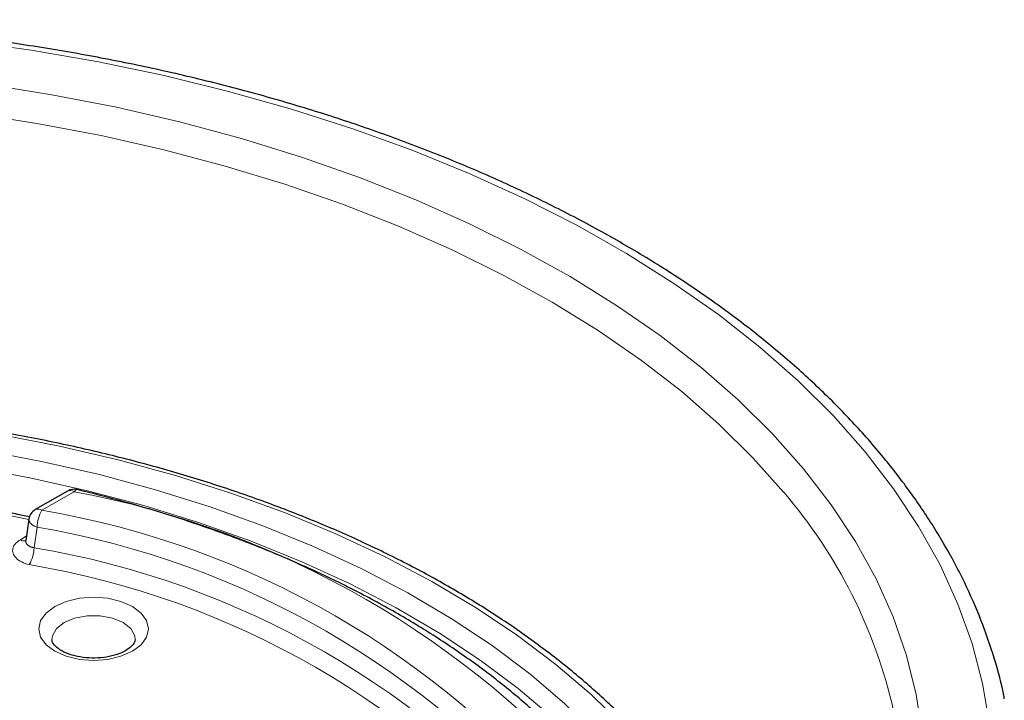
# Model space of a CAD drawing. Units: millimetres. Extents: x 316 to 1149, y 644 to 1336.
# Drawn here: x 1057 to 1079, y 701 to 717 of the extents above; entities that cross this region are included whole.
import ezdxf

# ---------------------------------------------------------------- set-up
doc = ezdxf.new("R2010")
doc.units = ezdxf.units.MM

msp = doc.modelspace()

# ---------------------------------------------------------------- linework, layer by layer
at = {"color": 7, "linetype": 'Continuous', "lineweight": 25}
for p, q in [((1058.091, 705.944), (1057.359, 705.521)), ((1057.209, 705.302), (1057.142, 704.823))]:
    msp.add_line(p, q, dxfattribs=at)
at = {"color": 8, "linetype": 'Continuous', "lineweight": 18}
for p, q in [((1058.241, 705.929), (1057.509, 705.506)), ((1057.398, 705.122), (1057.332, 704.656)), ((1057.021, 704.838), (1057.155, 704.915))]:
    msp.add_line(p, q, dxfattribs=at)
at = {"color": 8, "linetype": 'Continuous', "lineweight": 18, "flags": 128}
for points in [[(1076.198, 706.833), (1075.475, 707.65), (1074.677, 708.443), (1073.806, 709.211), (1072.865, 709.95), (1071.856, 710.659), (1070.783, 711.336), (1069.649, 711.979), (1068.457, 712.586), (1067.21, 713.155), (1065.911, 713.684), (1064.566, 714.172), (1063.177, 714.618), (1061.748, 715.021), (1060.285, 715.378), (1058.79, 715.69), (1057.268, 715.955), (1055.724, 716.172)], [(1056.247, 715.183), (1057.736, 714.945), (1059.201, 714.659), (1060.635, 714.327), (1062.037, 713.95), (1063.399, 713.529), (1064.72, 713.065), (1065.995, 712.56), (1067.219, 712.015), (1068.389, 711.432), (1069.502, 710.813), (1070.555, 710.16), (1071.543, 709.473), (1072.464, 708.757), (1073.316, 708.012), (1074.095, 707.241), (1074.799, 706.447)], [(1074.348, 705.914), (1073.65, 706.701), (1072.877, 707.465), (1072.032, 708.202), (1071.117, 708.911), (1070.135, 709.59), (1069.089, 710.236), (1067.983, 710.847), (1066.819, 711.423), (1065.602, 711.959), (1064.336, 712.456), (1063.023, 712.912), (1061.668, 713.325), (1060.276, 713.694), (1058.851, 714.017), (1057.396, 714.294), (1055.917, 714.524)], [(1071.371, 699.867), (1070.713, 700.605), (1069.981, 701.319), (1069.177, 702.007), (1068.303, 702.666), (1067.364, 703.294), (1066.362, 703.888), (1065.3, 704.448), (1064.183, 704.97), (1063.015, 705.453), (1061.799, 705.895), (1060.539, 706.295), (1059.241, 706.651), (1057.909, 706.962), (1056.547, 707.227)], [(1070.468, 699.374), (1069.825, 700.094), (1069.107, 700.791), (1068.318, 701.462), (1067.46, 702.104), (1066.537, 702.715), (1065.551, 703.292), (1064.507, 703.835), (1063.408, 704.339), (1062.258, 704.805), (1061.062, 705.229), (1059.823, 705.612), (1058.547, 705.95), (1057.237, 706.243), (1055.9, 706.49), (1054.539, 706.69), (1053.159, 706.842), (1052.048, 706.929)], [(1056.165, 706.871), (1057.503, 706.617), (1058.813, 706.317), (1060.09, 705.973), (1061.328, 705.585), (1062.525, 705.156), (1063.674, 704.685), (1064.773, 704.176), (1065.817, 703.63), (1066.803, 703.049), (1067.727, 702.435), (1068.585, 701.789), (1069.375, 701.116), (1070.094, 700.416), (1070.739, 699.693)], [(1079.017, 700.658), (1078.864, 701.571), (1078.626, 702.478), (1078.304, 703.377), (1077.899, 704.264), (1077.412, 705.137), (1076.844, 705.994), (1076.198, 706.833)], [(1074.799, 706.447), (1075.427, 705.632), (1075.976, 704.797), (1076.444, 703.947), (1076.831, 703.083), (1077.134, 702.208), (1077.354, 701.325), (1077.489, 700.436)], [(1058.312, 705.976), (1058.304, 705.976), (1058.284, 705.971), (1058.263, 705.955), (1058.241, 705.929)], [(1057.398, 705.122), (1057.334, 705.148), (1057.281, 705.181), (1057.241, 705.218), (1057.217, 705.258), (1057.211, 705.298), (1057.212, 705.304)], [(1057.8, 702.305), (1057.603, 702.454), (1057.478, 702.628), (1057.436, 702.814), (1057.478, 703), (1057.603, 703.173), (1057.8, 703.322), (1058.058, 703.436), (1058.359, 703.508), (1058.681, 703.533), (1059.004, 703.508), (1059.304, 703.436), (1059.562, 703.322), (1059.76, 703.173), (1059.884, 703), (1059.927, 702.814), (1059.884, 702.628), (1059.76, 702.454), (1059.562, 702.305), (1059.304, 702.191), (1059.004, 702.119), (1058.681, 702.095), (1058.359, 702.119), (1058.058, 702.191), (1057.8, 702.305)], [(1059.627, 702.567), (1059.615, 702.658), (1059.524, 702.821), (1059.35, 702.959), (1059.111, 703.059), (1058.829, 703.112), (1058.533, 703.112), (1058.252, 703.059), (1058.013, 702.959), (1057.839, 702.821), (1057.747, 702.658), (1057.736, 702.563)]]:
    msp.add_lwpolyline(points, dxfattribs=at)
at = {"color": 8, "linetype": 'Continuous', "lineweight": 18}
for centre, radius, start, end in [((1049.721, 669.377), 36.695, 78.2167, 84.7895), ((1058.154, 705.809), 0.149, 53.8916, 114.7979), ((1054.417, 685.379), 20.903, 40.5485, 79.4569), ((1065.626, 698.421), 11.499, 12.7561, 40.6673), ((1057.421, 705.386), 0.149, 53.8916, 114.7979), ((1058.212, 705.095), 0.814, 149.6908, 178.0896), ((1054.172, 685.802), 19.985, 39.616, 80.3894), ((1054.108, 685.69), 19.709, 39.616, 80.3894), ((1057.114, 704.976), 0.166, 235.8999, 279.6418), ((1056.514, 704.684), 0.819, 329.8715, 358.1066), ((1054.092, 685.266), 19.659, 39.4909, 80.5145), ((1054.028, 685.154), 19.383, 39.4909, 80.5145)]:
    msp.add_arc(centre, radius, start, end, dxfattribs=at)
at = {"color": 7, "linetype": 'Continuous', "lineweight": 25}
for centre, start, end in [((1058.241, 705.684), 76.3532, 119.9973), ((1057.509, 705.261), 119.9973, 171.8815)]:
    msp.add_arc(centre, 0.3, start, end, dxfattribs=at)
for points, knots in [([(1076.583, 706.743), (1076.465, 706.884), (1076.122, 707.29), (1075.503, 707.945), (1074.706, 708.699), (1073.845, 709.429), (1072.922, 710.131), (1071.94, 710.806), (1070.902, 711.45), (1069.809, 712.062), (1068.665, 712.642), (1067.473, 713.186), (1066.236, 713.695), (1064.957, 714.167), (1063.64, 714.6), (1062.287, 714.994), (1060.902, 715.348), (1059.488, 715.661), (1058.049, 715.932), (1056.589, 716.161), (1055.111, 716.346), (1053.62, 716.489), (1052.118, 716.587), (1050.609, 716.642), (1049.097, 716.653), (1047.587, 716.619), (1046.081, 716.542), (1044.584, 716.421), (1043.099, 716.256), (1041.63, 716.048), (1040.181, 715.797), (1038.755, 715.504), (1037.355, 715.17), (1035.987, 714.795), (1034.652, 714.381), (1033.354, 713.927), (1032.096, 713.436), (1030.882, 712.909), (1029.714, 712.346), (1028.596, 711.749), (1027.531, 711.12), (1026.52, 710.459), (1025.568, 709.769), (1024.676, 709.051), (1023.846, 708.307), (1023.082, 707.539), (1022.384, 706.748), (1021.756, 705.938), (1021.199, 705.109), (1020.714, 704.264), (1020.302, 703.407), (1019.968, 702.538), (1019.741, 701.809), (1019.654, 701.369), (1019.625, 701.223)], [0, 0, 0, 0, 0.010373, 0.029949, 0.049539, 0.069147, 0.088767, 0.108394, 0.128026, 0.147658, 0.167288, 0.186916, 0.206541, 0.226162, 0.245779, 0.265391, 0.285001, 0.304606, 0.324209, 0.343809, 0.363407, 0.383002, 0.402597, 0.42219, 0.441783, 0.461376, 0.48097, 0.500564, 0.52016, 0.539757, 0.559357, 0.57896, 0.598566, 0.618175, 0.637789, 0.657407, 0.67703, 0.696657, 0.716289, 0.735926, 0.755567, 0.775211, 0.794856, 0.814499, 0.834138, 0.853768, 0.873384, 0.892979, 0.912548, 0.932083, 0.951579, 0.971031, 0.990437, 1, 1, 1, 1]), ([(1071.602, 699.814), (1071.495, 699.94), (1071.186, 700.305), (1070.623, 700.892), (1069.894, 701.567), (1069.1, 702.216), (1068.246, 702.838), (1067.334, 703.432), (1066.366, 703.994), (1065.346, 704.524), (1064.278, 705.02), (1063.164, 705.481), (1062.008, 705.904), (1060.813, 706.289), (1059.583, 706.635), (1058.323, 706.941), (1057.035, 707.206), (1055.724, 707.428), (1054.394, 707.608), (1053.049, 707.744), (1051.693, 707.837), (1050.33, 707.887), (1048.965, 707.892), (1047.601, 707.853), (1046.243, 707.77), (1044.895, 707.644), (1043.562, 707.474), (1042.246, 707.261), (1040.953, 707.006), (1039.685, 706.71), (1038.448, 706.374), (1037.245, 705.997), (1036.08, 705.583), (1034.956, 705.131), (1033.876, 704.643), (1032.844, 704.121), (1031.864, 703.565), (1030.938, 702.979), (1030.069, 702.362), (1029.261, 701.718), (1028.515, 701.048), (1027.834, 700.355), (1027.22, 699.64), (1026.676, 698.905), (1026.202, 698.154), (1025.807, 697.387), (1025.557, 696.826), (1025.46, 696.519), (1025.446, 696.474)], [0, 0, 0, 0, 0.011817, 0.034164, 0.056524, 0.0789, 0.101286, 0.123677, 0.146071, 0.168464, 0.190855, 0.213242, 0.235627, 0.258007, 0.280384, 0.302758, 0.325129, 0.347497, 0.369862, 0.392226, 0.414588, 0.43695, 0.459311, 0.481672, 0.504034, 0.526397, 0.548761, 0.571127, 0.593496, 0.615867, 0.638242, 0.66062, 0.683003, 0.70539, 0.727781, 0.750177, 0.772577, 0.794981, 0.817386, 0.839791, 0.862192, 0.884585, 0.906965, 0.929324, 0.951657, 0.973956, 0.996216, 1, 1, 1, 1]), ([(1079.356, 701.225), (1079.347, 701.277), (1079.286, 701.622), (1079.1, 702.256), (1078.795, 703.124), (1078.408, 703.981), (1077.95, 704.826), (1077.419, 705.656), (1076.951, 706.293), (1076.658, 706.651), (1076.583, 706.743)], [0, 0, 0, 0, 0.0266986, 0.1792886, 0.3321231, 0.4852654, 0.6387472, 0.7925695, 0.9467091, 1, 1, 1, 1]), ([(1057.225, 705.357), (1057.173, 705.368), (1056.707, 705.468), (1055.813, 705.629), (1054.534, 705.818), (1053.595, 705.932), (1053.081, 705.972), (1053.003, 705.978)], [0, 0, 0, 0, 0.038689, 0.3411, 0.643503, 0.945877, 1, 1, 1, 1]), ([(1070.542, 698.899), (1070.449, 699.024), (1070.179, 699.385), (1069.681, 699.967), (1069.026, 700.636), (1068.304, 701.281), (1067.521, 701.901), (1066.677, 702.493), (1065.776, 703.055), (1064.821, 703.586), (1063.816, 704.084), (1062.763, 704.547), (1061.666, 704.973), (1060.529, 705.362), (1059.41, 705.698), (1058.66, 705.888), (1058.312, 705.976)], [0, 0, 0, 0, 0.039461, 0.113954, 0.188513, 0.263147, 0.337833, 0.412552, 0.487287, 0.562027, 0.636761, 0.711486, 0.786199, 0.860899, 0.935586, 1, 1, 1, 1]), ([(1057.143, 704.826), (1057.136, 704.808), (1057.128, 704.79), (1057.134, 704.796), (1057.134, 704.796)], [0, 0, 0, 0, 0.978197, 1, 1, 1, 1]), ([(1057.95, 702.32), (1057.924, 702.337), (1057.847, 702.385), (1057.769, 702.468), (1057.737, 702.53), (1057.739, 702.555), (1057.739, 702.564)], [0, 0, 0, 0, 0.169467, 0.491149, 0.817151, 1, 1, 1, 1]), ([(1059.625, 702.565), (1059.623, 702.546), (1059.62, 702.511), (1059.552, 702.416), (1059.418, 702.315), (1059.22, 702.227), (1058.979, 702.167), (1058.712, 702.143), (1058.441, 702.159), (1058.196, 702.211), (1058.037, 702.272), (1057.967, 702.311), (1057.95, 702.32)], [0, 0, 0, 0, 0.119301, 0.219731, 0.32737, 0.433344, 0.540494, 0.649356, 0.759035, 0.868249, 0.969132, 1, 1, 1, 1])]:
    msp.add_open_spline(points, degree=3, knots=knots, dxfattribs=at)
at = {"color": 8, "linetype": 'Continuous', "lineweight": 18}
for points, knots in [([(1057.021, 704.838), (1056.983, 704.812), (1056.901, 704.756), (1056.841, 704.648), (1056.843, 704.53), (1056.913, 704.42), (1057.041, 704.326), (1057.162, 704.29), (1057.222, 704.272)], [0, 0, 0, 0, 0.149978, 0.319783, 0.489113, 0.658874, 0.829455, 1, 1, 1, 1]), ([(1057.332, 704.656), (1057.325, 704.658), (1057.309, 704.66), (1057.287, 704.665), (1057.265, 704.672), (1057.239, 704.682), (1057.215, 704.695), (1057.194, 704.709), (1057.181, 704.721), (1057.169, 704.734), (1057.16, 704.747), (1057.152, 704.761), (1057.147, 704.776), (1057.143, 704.791), (1057.142, 704.806), (1057.142, 704.817), (1057.143, 704.822), (1057.143, 704.822)], [0, 0, 0, 0, 0.0659099, 0.1322723, 0.2000815, 0.2683997, 0.4001435, 0.4670581, 0.5349996, 0.6002114, 0.6659035, 0.7323412, 0.7998008, 0.8650518, 0.9307784, 0.9972358, 1, 1, 1, 1])]:
    msp.add_open_spline(points, degree=3, knots=knots, dxfattribs=at)

doc.saveas('drawing.dxf')
